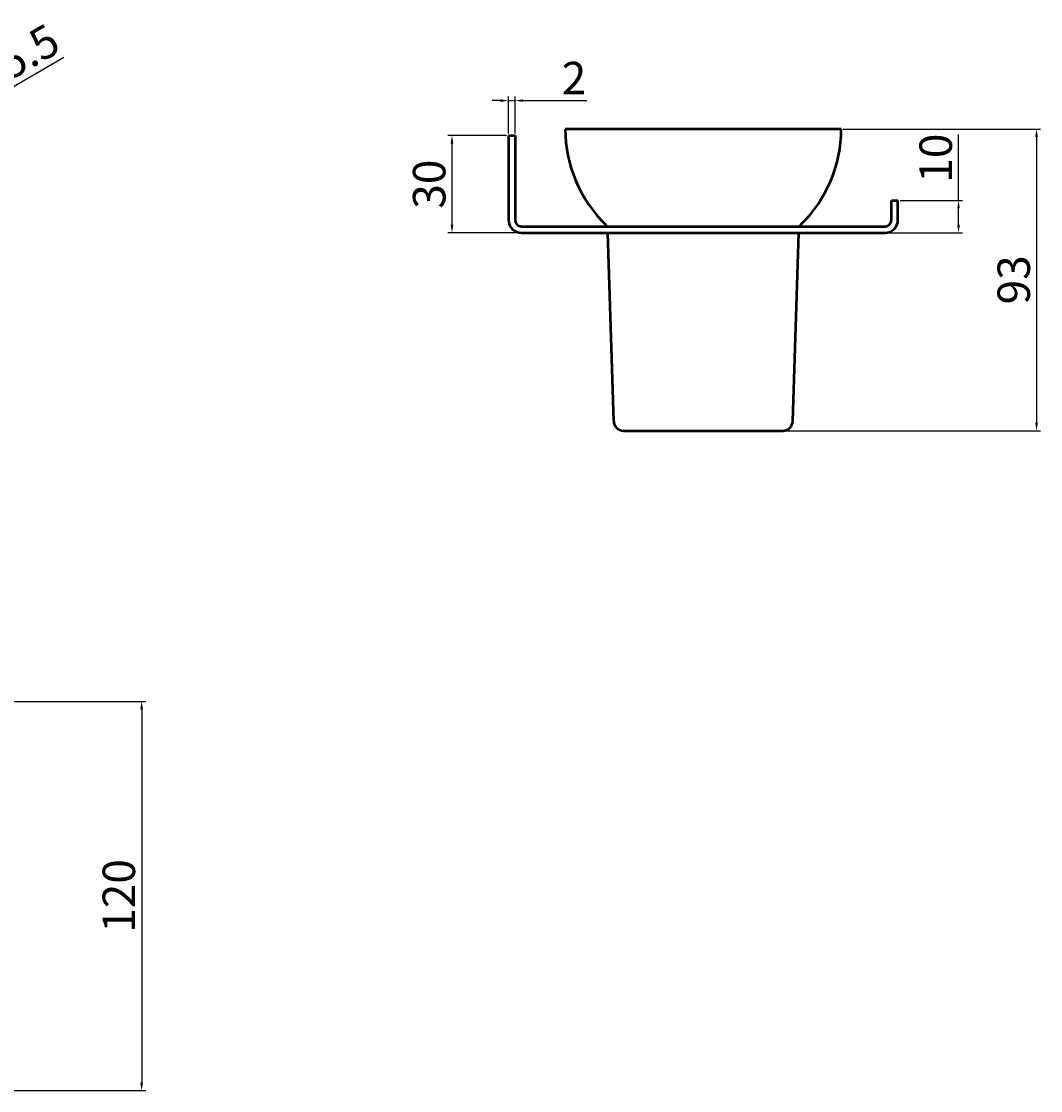
# Model space of a CAD drawing. Units: millimetres. Extents: x -65 to 873, y -219 to 128.
# Drawn here: x 559 to 873, y -219 to 111 of the extents above; entities that cross this region are included whole.
import ezdxf

# ---------------------------------------------------------------- set-up
doc = ezdxf.new("R2010")
doc.units = ezdxf.units.MM
doc.layers.add('Disegno', color=7, linetype='Continuous', lineweight=50)
doc.layers.add('Quote', color=1, linetype='Continuous', lineweight=18)
doc.styles.get("Standard").update_dxf_attribs({"font": 'txt', "height": 10})
doc.dimstyles.new('ISO-25', dxfattribs={"dimtxt": 2.5, "dimasz": 2.5, "dimexe": 1.25, "dimexo": 0.625, "dimtad": 1, "dimdsep": 46, "dimtxsty": 'Standard', "dimcen": 2.5, "dimadec": 0, "dimazin": 0, "dimtfac": 1, "dimtmove": 0, "dimatfit": 3, "dimfxl": 1, "dimarcsym": 0})

# ---------------------------------------------------------------- blocks, each defined once
blk = doc.blocks.new('*D2')
at = {"layer": 'Defpoints', "color": 0, "transparency": 16777216}
for p in [(711.51, 86.56), (709.51, 75.8), (711.51, 75.8)]:
    blk.add_point(p, dxfattribs=at)
at = {"layer": 'Quote', "color": 0, "lineweight": -2, "transparency": 16777216}
for p, q in [((707.01, 86.56), (704.51, 86.56)), ((709.51, 76.43), (709.51, 87.81)), ((709.51, 86.56), (711.51, 86.56)), ((711.51, 76.43), (711.51, 87.81)), ((714.01, 86.56), (733.62, 86.56))]:
    blk.add_line(p, q, dxfattribs=at)
at = {"layer": 'Quote', "color": 0, "transparency": 16777216}
for points in [[(707.01, 86.97), (707.01, 86.14), (709.51, 86.56)], [(714.01, 86.97), (714.01, 86.14), (711.51, 86.56)]]:
    blk.add_solid(points, dxfattribs=at)
at = {"layer": 'Quote', "color": 0, "transparency": 16777216, "insert": (729.69, 92.21), "char_height": 10, "attachment_point": 5}
blk.add_mtext('2', dxfattribs=at)
blk = doc.blocks.new('*D5')
at = {"layer": 'Defpoints', "color": 0, "transparency": 16777216}
for p in [(502.82, 59.42), (507.57, 62.18)]:
    blk.add_point(p, dxfattribs=at)
at = {"layer": 'Quote', "color": 0, "lineweight": -2, "transparency": 16777216}
for p, q in [((572.45, 99.81), (509.74, 63.43)), ((502.82, 59.42), (507.57, 62.18)), ((500.65, 58.17), (498.49, 56.91))]:
    blk.add_line(p, q, dxfattribs=at)
at = {"layer": 'Quote', "color": 0, "transparency": 16777216}
for points in [[(509.53, 63.79), (509.95, 63.07), (507.57, 62.18)], [(500.45, 58.53), (500.86, 57.81), (502.82, 59.42)]]:
    blk.add_solid(points, dxfattribs=at)
at = {"layer": 'Quote', "color": 0, "transparency": 16777216, "insert": (556.29, 97.13), "char_height": 10, "attachment_point": 5, "rotation": 30.1184}
blk.add_mtext('∅5.5', dxfattribs=at)
blk = doc.blocks.new('*D8')
at = {"layer": 'Defpoints', "color": 0, "transparency": 16777216}
for p in [(829.51, 55.8), (848.17, 55.8), (825.51, 45.8)]:
    blk.add_point(p, dxfattribs=at)
at = {"layer": 'Quote', "color": 0, "lineweight": -2, "transparency": 16777216}
for p, q in [((848.17, 55.8), (848.17, 76.12)), ((830.14, 55.8), (849.42, 55.8)), ((848.17, 48.3), (848.17, 53.3)), ((826.14, 45.8), (849.42, 45.8))]:
    blk.add_line(p, q, dxfattribs=at)
at = {"layer": 'Quote', "color": 0, "transparency": 16777216}
for points in [[(847.75, 53.3), (848.58, 53.3), (848.17, 55.8)], [(847.75, 48.3), (848.58, 48.3), (848.17, 45.8)]]:
    blk.add_solid(points, dxfattribs=at)
at = {"layer": 'Quote', "color": 0, "transparency": 16777216, "insert": (842.43, 68.81), "char_height": 10, "attachment_point": 5, "rotation": 90}
blk.add_mtext('10', dxfattribs=at)
blk = doc.blocks.new('*D9')
at = {"layer": 'Defpoints', "color": 0, "transparency": 16777216}
for p in [(535.2, -98.62), (535.2, -218.62), (596.48, -218.62)]:
    blk.add_point(p, dxfattribs=at)
at = {"layer": 'Quote', "color": 0, "lineweight": -2, "transparency": 16777216}
for p, q in [((535.82, -98.62), (597.73, -98.62)), ((596.48, -101.12), (596.48, -216.12)), ((535.82, -218.62), (597.73, -218.62))]:
    blk.add_line(p, q, dxfattribs=at)
at = {"layer": 'Quote', "color": 0, "transparency": 16777216}
for points in [[(596.06, -101.12), (596.89, -101.12), (596.48, -98.62)], [(596.06, -216.12), (596.89, -216.12), (596.48, -218.62)]]:
    blk.add_solid(points, dxfattribs=at)
at = {"layer": 'Quote', "color": 0, "transparency": 16777216, "insert": (590.74, -158.62), "char_height": 10, "attachment_point": 5, "rotation": 90}
blk.add_mtext('120', dxfattribs=at)
blk = doc.blocks.new('*D10')
at = {"layer": 'Defpoints', "color": 0, "transparency": 16777216}
for p in [(709.51, 75.8), (692.09, 45.8), (713.51, 45.8)]:
    blk.add_point(p, dxfattribs=at)
at = {"layer": 'Quote', "color": 0, "lineweight": -2, "transparency": 16777216}
for p, q in [((708.88, 75.8), (690.84, 75.8)), ((692.09, 73.3), (692.09, 48.3)), ((712.88, 45.8), (690.84, 45.8))]:
    blk.add_line(p, q, dxfattribs=at)
at = {"layer": 'Quote', "color": 0, "transparency": 16777216}
for points in [[(691.68, 73.3), (692.51, 73.3), (692.09, 75.8)], [(691.68, 48.3), (692.51, 48.3), (692.09, 45.8)]]:
    blk.add_solid(points, dxfattribs=at)
at = {"layer": 'Quote', "color": 0, "transparency": 16777216, "insert": (686.36, 60.8), "char_height": 10, "attachment_point": 5, "rotation": 90}
blk.add_mtext('30', dxfattribs=at)
blk = doc.blocks.new('*D17')
at = {"layer": 'Defpoints', "color": 0, "transparency": 16777216}
for p in [(812.01, 77.8), (794.1, -15.2), (872.2, -15.2)]:
    blk.add_point(p, dxfattribs=at)
at = {"layer": 'Quote', "color": 0, "lineweight": -2, "transparency": 16777216}
for p, q in [((812.64, 77.8), (873.45, 77.8)), ((872.2, 75.3), (872.2, -12.7)), ((794.73, -15.2), (873.45, -15.2))]:
    blk.add_line(p, q, dxfattribs=at)
at = {"layer": 'Quote', "color": 0, "transparency": 16777216}
for points in [[(871.79, 75.3), (872.62, 75.3), (872.2, 77.8)], [(871.79, -12.7), (872.62, -12.7), (872.2, -15.2)]]:
    blk.add_solid(points, dxfattribs=at)
at = {"layer": 'Quote', "color": 0, "transparency": 16777216, "insert": (866.47, 31.3), "char_height": 10, "attachment_point": 5, "rotation": 90}
blk.add_mtext('93', dxfattribs=at)

msp = doc.modelspace()

# ---------------------------------------------------------------- linework, layer by layer
at = {"layer": 'Disegno'}
for p, q in [((812.01, 77.8), (727.01, 77.8)), ((709.509, 75.8), (711.509, 75.8)), ((709.509, 75.8), (709.509, 49.8)), ((711.509, 75.8), (711.509, 49.8)), ((827.511, 49.8), (827.511, 55.8)), ((827.511, 55.8), (829.511, 55.8)), ((827.511, 49.8), (827.511, 55.8)), ((829.511, 49.8), (829.511, 55.8)), ((829.511, 49.8), (829.511, 55.8)), ((713.509, 47.8), (825.511, 47.8)), ((713.509, 45.8), (825.511, 45.8)), ((741.918, -12.295), (740.074, 45.8)), ((797.102, -12.295), (798.947, 45.8)), ((744.917, -15.2), (794.104, -15.2))]:
    msp.add_line(p, q, dxfattribs=at)
for centre, radius, start, end in [((768.126, 77.8), 41.115, 180, 225.74457), ((770.895, 77.8), 41.115, 314.25543, 0), ((713.509, 49.8), 4, 180, 270), ((713.509, 49.8), 2, 180, 270), ((825.511, 49.8), 2, 270, 0), ((825.511, 49.8), 4, 270, 0), ((738.037, 46.919), 2, 26.12884, 45.74457), ((800.983, 46.919), 2, 134.25543, 153.87116), ((744.917, -12.2), 3, 181.8183, 270), ((794.104, -12.2), 3, 270, 358.1817)]:
    msp.add_arc(centre, radius, start, end, dxfattribs=at)

# ---------------------------------------------------------------- dimensions: what is measured, and where the dimension line sits
at = {"layer": 'Quote'}
dim = msp.add_diameter_dim_2p(p1=(502.817, 59.42), p2=(507.574, 62.18), dimstyle='ISO-25', dxfattribs=at)
dim.commit()
dim.dimension.update_dxf_attribs({"geometry": '*D5', "text_midpoint": (559.195, 92.125), "dimtype": 163})
dim = msp.add_linear_dim(base=(711.509, 86.557), p1=(709.509, 75.8), p2=(711.509, 75.8), dimstyle='ISO-25', dxfattribs=at)
dim.commit()
dim.dimension.update_dxf_attribs({"geometry": '*D2', "text_midpoint": (729.688, 86.557), "dimtype": 160})
for base, p1, p2, picture, middle in [((872.203, -15.2), (812.01, 77.8), (794.104, -15.2), '*D17', (866.469, 31.3)), ((692.093, 45.8), (709.509, 75.8), (713.509, 45.8), '*D10', (686.359, 60.8))]:
    dim = msp.add_linear_dim(base=base, p1=p1, p2=p2, angle=90, dimstyle='ISO-25', dxfattribs=at)
    dim.commit()
    dim.dimension.update_dxf_attribs({"geometry": picture, "text_midpoint": middle})
for base, p1, p2, picture, middle in [((848.167, 55.8), (825.511, 45.8), (829.511, 55.8), '*D8', (848.167, 68.811)), ((596.478, -218.618), (535.196, -98.618), (535.196, -218.618), '*D9', (596.478, -158.618))]:
    dim = msp.add_linear_dim(base=base, p1=p1, p2=p2, angle=90, dimstyle='ISO-25', dxfattribs=at)
    dim.commit()
    dim.dimension.update_dxf_attribs({"geometry": picture, "text_midpoint": middle, "dimtype": 160})

doc.saveas('drawing.dxf')
